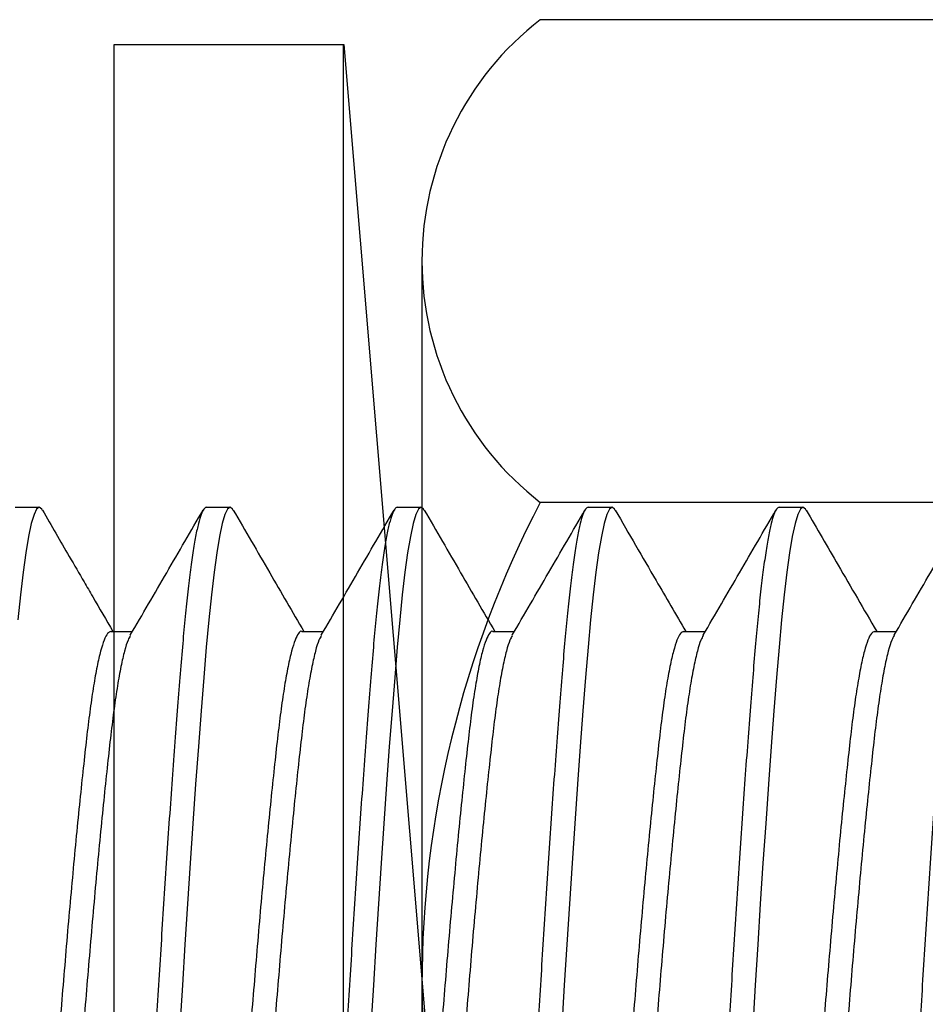
# Model space of a CAD drawing. Units: inches. Extents: x -0.9 to 24, y -0.6 to 6.1.
# Drawn here: x 14.5 to 14.7, y 1.3 to 1.6 of the extents above; entities that cross this region are included whole.
import ezdxf

# ---------------------------------------------------------------- set-up
doc = ezdxf.new("R2010")
doc.units = ezdxf.units.IN
doc.header["$LTSCALE"] = 0.3
doc.header["$MEASUREMENT"] = 0
doc.layers.get('0').update_dxf_attribs({"linetype": 'CONTINUOUS'})
for name, color, linetype in [('1-4 20 Hex Nut', 44, 'CONTINUOUS'), ('Fasteners', 44, 'CONTINUOUS'), ('HARD_OBJECT', 13, 'CONTINUOUS')]:
    doc.layers.add(name, color=color, linetype=linetype)

# ---------------------------------------------------------------- blocks, each defined once
blk = doc.blocks.new('.250 - 20 x .750 HX HH MS 188')
at = {"layer": 'Fasteners'}
for p, q in [((0.2937500238653233, -0.09252404698764671), (0.2994427331026605, -0.09252404698764671)), ((0.3437550428697432, -0.09252402865452503), (0.3494427104986554, -0.09252402865452503)), ((0.3937515553057659, -0.09252404698764671), (0.3994427428940136, -0.09252404698764671)), ((0.4437455011047718, -0.09252402865452503), (0.4494427386231302, -0.09252402865452503)), ((0.4937462301587489, -0.09252403782108587), (0.4994427343522468, -0.09252403782108587)), ((0.2687500076676451, -0.1249999984893506), (0.2750000071337838, -0.1249999984893506)), ((0.31875000339676, -0.1249999984893506), (0.3250000028629004, -0.1249999984893506)), ((0.3687499807927549, -0.1249999984893506), (0.3749999985920153, -0.1249999984893506)), ((0.4187500131881131, -0.1249999984893506), (0.4249999943211319, -0.1249999984893506)), ((0.4687500089172297, -0.1249999984893506), (0.4749999900502467, -0.1249999984893506))]:
    blk.add_line(p, q, dxfattribs=at)
at = {"layer": 'Fasteners', "flags": 128}
for points in [[(0.2758364924706332, -0.124174439692943), (0.2756506129512638, -0.1245502961843501), (0.2750000071337838, -0.1249999984893506), (0.2743372831229608, -0.1245336863762283), (0.2736468944317246, -0.1231130344543869), (0.2729360459768381, -0.1207213687497797), (0.2722127126661801, -0.1173644275294512), (0.2714853827350244, -0.1130711037929597), (0.2707754876024603, -0.107992554127466), (0.2700780589925494, -0.1021279443759386), (0.2694006134851233, -0.09556113940289634)], [(0.3258293016161035, -0.1241889686917697), (0.3256506270135003, -0.1245502961843501), (0.3250000028629004, -0.1249999984893506), (0.3243372788520774, -0.1245336863762283), (0.3236468901608395, -0.1231130344543869), (0.3229360417059547, -0.1207213687497797), (0.3222127083952967, -0.1173644275294512), (0.321485378464141, -0.1130711037929597), (0.3207754833315769, -0.107992554127466), (0.3200780547216643, -0.1021279443759386), (0.3194006275473599, -0.09556113940289634), (0.31875000339676, -0.08838835143022195), (0.3180872793859387, -0.08043097002123734), (0.317396890694699, -0.07175406859087641), (0.316686042239816, -0.06243526957577128), (0.3159627089291562, -0.05257051020098036), (0.3152353789980006, -0.04227095793228663), (0.3145254838654364, -0.03185041851958026), (0.3138280552555256, -0.02125026951507358), (0.3131506280812212, -0.01059356626805119), (0.3125000039306195, 0), (0.3118372799197983, 0.01078711476132987)], [(0.3758332756325943, -0.1241809754507748), (0.3756506044094953, -0.1245502961843501), (0.3749999985920153, -0.1249999984893506), (0.3743372929143157, -0.1245336863762283), (0.3736469042230778, -0.1231130344543869), (0.372936055768193, -0.1207213687497797), (0.3722127041244115, -0.1173644275294512), (0.3714853925263776, -0.1130711037929597), (0.3707754973938134, -0.107992554127466), (0.3700780687839026, -0.1021279443759386), (0.3694006232764765, -0.09556113940289634), (0.3687499807927549, -0.08838835143022195), (0.3680872751150536, -0.08043097002123734), (0.3673968864238156, -0.07175406859087641), (0.3666860379689308, -0.06243526957577128), (0.3659627229913945, -0.05257051020098036), (0.3652353747271172, -0.04227095793228663), (0.3645254795945531, -0.03185041851958026), (0.3638280509846404, -0.02125026951507358), (0.3631506054772161, -0.01059356626805119), (0.3624999996597361, 0), (0.3618372939820348, 0.01078711476132987)], [(0.4258391746268481, -0.1241690405886473), (0.4256506368048535, -0.1245502961843501), (0.4249999943211319, -0.1249999984893506), (0.4243372886434306, -0.1245336863762283), (0.4236468999521926, -0.1231130344543869), (0.4229360514973078, -0.1207213687497797), (0.4222126998535282, -0.1173644275294512), (0.4214853882554942, -0.1130711037929597), (0.4207754931229301, -0.107992554127466), (0.4200780645130174, -0.1021279443759386), (0.4194006190055931, -0.09556113940289634), (0.4187500131881131, -0.08838835143022195), (0.4180872708441702, -0.08043097002123734), (0.4173968821529322, -0.07175406859087641), (0.4166860336980475, -0.06243526957577128), (0.4159627187205112, -0.05257051020098036), (0.4152353704562338, -0.04227095793228663), (0.4145254753236679, -0.03185041851958026), (0.4138280467137571, -0.02125026951507358), (0.4131506378725761, -0.01059356626805119), (0.4124999953888527, 0), (0.4118372897111514, 0.01078711476132987)], [(0.4758287938091695, -0.1241900136796978), (0.4756506325339701, -0.1245502961843501), (0.4749999900502467, -0.1249999984893506), (0.4743372843725472, -0.1245336863762283), (0.4736468956813092, -0.1231130344543869), (0.4729360472264245, -0.1207213687497797), (0.4722126955826448, -0.1173644275294512), (0.4714853839846108, -0.1130711037929597), (0.4707754888520449, -0.107992554127466), (0.4700780602421341, -0.1021279443759386), (0.4694006147347097, -0.09556113940289634), (0.4687500089172297, -0.08838835143022195), (0.468087266573285, -0.08043097002123734), (0.4673968778820489, -0.07175406859087641), (0.4666860294271641, -0.06243526957577128), (0.465962714449626, -0.05257051020098036), (0.4652353661853487, -0.04227095793228663), (0.4645254710527845, -0.03185041851958026), (0.4638280424428737, -0.02125026951507358), (0.463150633601691, -0.01059356626805119), (0.4624999911179694, 0), (0.461837285440268, 0.01078711476132987)]]:
    blk.add_lwpolyline(points, dxfattribs=at)
at = {"layer": 'Fasteners'}
for points, knots in [([(0.31875000339676, -0.1249999984893506), (0.3185304568235791, -0.1249100461269821), (0.3180883761331349, -0.1247289173492154), (0.3173966081245699, -0.1232542850219209), (0.3166861166340064, -0.1208772063567372), (0.3159626750117167, -0.1175163106676331), (0.3152397223430957, -0.1132495346157345), (0.3145254134008085, -0.1081399114816941), (0.3138283290572322, -0.1022752671571245), (0.3131495605160987, -0.09570815133687738), (0.3124960948887613, -0.08845069236103953), (0.3118383664654535, -0.08049477938775063), (0.3111466112931415, -0.07181742271607128), (0.3104361165140156, -0.06249842175496667), (0.309712675726452, -0.05263372751110129), (0.3089897227153441, -0.04239533438062359), (0.3082754142408018, -0.03191158289240104), (0.3075783293653452, -0.02131121272088876), (0.3068995609908979, -0.01065398411458141), (0.3062460955467224, 6.468727247010975e-05), (0.3055883668663953, 0.01084977820230471), (0.3048966120069637, 0.02170064402194605), (0.3041861169395262, 0.03248796499119955), (0.3034626762847276, 0.04308182242219516), (0.3027397233570018, 0.05329325709703436), (0.3020254144826283, 0.06301017466808112), (0.3013283301216295, 0.07213665040342843), (0.3006495615831996, 0.08064114901744368), (0.2999960959621736, 0.08854217484301063), (0.2993383675104121, 0.09583867985313166), (0.2986466124476658, 0.1025067725424353), (0.2979361172535332, 0.1084433205315154), (0.2972126780275596, 0.1135606928224071), (0.2964897192103032, 0.1177631313283314), (0.2957754319537252, 0.1210223331624176), (0.2950782689070462, 0.123324475424698), (0.2943997878817958, 0.1247101768695309), (0.2937451509046484, 0.125106929674585), (0.2932578515407444, 0.1249245841950701), (0.2929725584355244, 0.1243043095648684), (0.2929149501788332, 0.1241790596395731)], [0, 0, 0, 0, 0.02658357331798285, 0.0535288903700706, 0.08073761390478106, 0.1081053342553544, 0.1355238601333817, 0.1623966616920268, 0.1891105895490093, 0.2155668866641755, 0.2416725795355474, 0.2682561535229059, 0.29520146499053, 0.3224101924740423, 0.349777911479341, 0.3771964376785724, 0.4040692441322915, 0.4307831607967988, 0.4572394593004122, 0.4833451583493859, 0.5099287316673687, 0.5368740487194564, 0.5640827722541669, 0.5914504926047404, 0.6188690184827675, 0.6457418200414127, 0.6724557478983952, 0.6989120450135614, 0.7250177378849334, 0.7516013118722918, 0.7785466233399161, 0.8057553508234283, 0.833123069828727, 0.8605415960279585, 0.8874144024816777, 0.914128319146185, 0.9405846204847652, 0.9666903167744487, 0.9932738900924315, 1, 1, 1, 1]), ([(0.3687499807927549, -0.1249999984893506), (0.3685304417716041, -0.1249100461167156), (0.3680883762648827, -0.1247289173088095), (0.3673966047058334, -0.1232542849732061), (0.366686104379559, -0.1208772066291015), (0.3659627021530839, -0.1175163101008625), (0.3652397104324195, -0.1132495349630771), (0.3645254090960927, -0.1081399115216044), (0.3638283323810773, -0.1022752666329714), (0.3631495262698047, -0.09570815228890961), (0.3624960936196083, -0.0884506922454813), (0.3618383811446045, -0.08049477909511804), (0.3611466385950576, -0.07181742134735014), (0.3604360760071686, -0.06249842376855064), (0.3597126749237313, -0.05263372733968019), (0.3589897409369273, -0.04239533373818283), (0.3582754260832567, -0.03191158303245345), (0.3575783481133358, -0.02131121204657482), (0.3568995586011693, -0.010653984018683), (0.3562460614534438, 6.468582000440648e-05), (0.3555883707370385, 0.01084977907405538), (0.354896605512229, 0.02170064388554849), (0.3541861132708545, 0.03248796502813622), (0.3534626718516379, 0.04308182241224578), (0.3527397191286675, 0.05329325709964827), (0.3520254102004935, 0.0630101746673759), (0.3513283258537819, 0.0721366504036709), (0.3506495573112965, 0.08064114901717634), (0.3499960916923898, 0.08854217484383753), (0.3493383632360719, 0.0958386798500106), (0.3486466081897196, 0.1025067725542907), (0.3479361129338018, 0.108443320486705), (0.3472126739402236, 0.1135606929908004), (0.3464897142589242, 0.1177631307040166), (0.3457754301598915, 0.1210223354349731), (0.345078255508554, 0.1233244669464373), (0.3443998172450869, 0.1247102076691737), (0.3437451306142806, 0.125106815970323), (0.3432581920331296, 0.1249250019513743), (0.342973225089633, 0.124305635206218), (0.3429159542296337, 0.1241811587819903)], [0, 0, 0, 0, 0.02658462665289766, 0.05353101417121436, 0.08074081863659711, 0.1081096233080567, 0.1355292413887485, 0.1624031105327736, 0.1891180996635039, 0.2155754506525093, 0.2416821778746601, 0.2682668051969601, 0.2952131871305913, 0.3224230013303651, 0.3497918046564964, 0.3772114171842795, 0.4040852912235731, 0.4308002691613836, 0.4572576215388911, 0.4833643604577668, 0.5099489871106645, 0.5368953746289812, 0.564105179094364, 0.5914739866921329, 0.618893601835725, 0.6457674709797502, 0.6724824601104805, 0.698939808264406, 0.7250465382459574, 0.751631168328449, 0.7785775502620803, 0.8057873586764217, 0.8331561649288625, 0.8605757803936717, 0.8874496544329653, 0.9141646323707757, 0.9406219819132036, 0.966728718072602, 0.9933133474856912, 1, 1, 1, 1]), ([(0.4187500131881131, -0.1249999984893506), (0.4185304587022963, -0.1249100461453443), (0.4180883621020134, -0.1247289174140196), (0.4173966031646598, -0.123254284971094), (0.4166860992837994, -0.1208772066331418), (0.4159626984263413, -0.1175163100867413), (0.4152397048239554, -0.1132495350151483), (0.4145254095193761, -0.1081399113321329), (0.4138283108622415, -0.1022752677484382), (0.4131495855560045, -0.09570815022703272), (0.4124960710699171, -0.08845069354423263), (0.4118383859834173, -0.08049477866177046), (0.4111466163485852, -0.07181742295603222), (0.4104361354263234, -0.06249842089041824), (0.4097126534772412, -0.05263372904185815), (0.408989741506142, -0.04239533346444535), (0.4082754193660262, -0.03191158317645026), (0.4075783488113346, -0.02131121174319883), (0.4068995372006229, -0.0106539858145176), (0.4062461206135951, 6.468896079869779e-05), (0.4055883486043773, 0.0108497772327576), (0.4048966081768183, 0.02170064431100727), (0.4041860993686425, 0.03248796404930854), (0.4034626994384, 0.04308182398975102), (0.4027397070953392, 0.05329325626208359), (0.4020254059493525, 0.06301017469683945), (0.4013283290850734, 0.0721366510839907), (0.4006495233771777, 0.08064114788625787), (0.3999960892734277, 0.08854217495657135), (0.399338382319158, 0.09583868026996534), (0.3986466187974892, 0.1025067724575175), (0.3979361357707828, 0.108443320894148), (0.3972126560521386, 0.1135606924732731), (0.3964897373081034, 0.1177631303588758), (0.3957754395187348, 0.1210223378940558), (0.3950782793853166, 0.1233244577348032), (0.3943997971327083, 0.1247102418856318), (0.3937451621517473, 0.1251066886791765), (0.3932585385937878, 0.1249254656638232), (0.3929739638850834, 0.1243070769759296), (0.3929170682791644, 0.1241834412556226)], [0, 0, 0, 0, 0.02658578363106689, 0.05353333827576914, 0.08074432127689125, 0.1081143113708514, 0.1355351170749202, 0.1624101502043493, 0.1891262964389282, 0.2155847877023965, 0.2416926512019218, 0.2682784299817214, 0.2952259790414963, 0.3224369659917482, 0.3498069605932681, 0.3772277607441878, 0.4041027987690973, 0.4308189338102716, 0.4572774321326309, 0.4833852962911541, 0.509971079922221, 0.5369186345669232, 0.5641296175680454, 0.5914996076620055, 0.6189204133660744, 0.6457954464955035, 0.6725115927300824, 0.6989700896638794, 0.7250779476442871, 0.7516637264240867, 0.7786112754838617, 0.8058222624341135, 0.8331922570356334, 0.8606130571865531, 0.8874880952114627, 0.914204230252637, 0.9406627285749962, 0.9667705927335194, 0.9933563763645863, 1, 1, 1, 1]), ([(0.4687500089172297, -0.1249999984893506), (0.4685304544314129, -0.1249100461453443), (0.4680883578311282, -0.1247289174140196), (0.4673965988937764, -0.123254284971094), (0.4666860950129142, -0.1208772066331418), (0.4659626941554561, -0.1175163100867413), (0.4652397005530703, -0.1132495350151483), (0.4645254052484927, -0.1081399113321329), (0.4638283065913563, -0.1022752677484382), (0.4631495812851211, -0.09570815022703272), (0.4624960667990338, -0.08845069354423263), (0.4618383817125339, -0.08049477866177046), (0.4611466120777018, -0.07181742295603222), (0.46043613115544, -0.06249842089041824), (0.459712649206356, -0.05263372904185815), (0.4589897372352675, -0.04239533346444446), (0.4582754150951091, -0.03191158317645204), (0.457578344540572, -0.02131121174319262), (0.4568995329292883, -0.01065398581453891), (0.4562461163443779, 6.468896087863385e-05), (0.4555883443271044, 0.01084977723245117), (0.4548966039302301, 0.02170064431217256), (0.4541860950059179, 0.03248796404490406), (0.4534626955126414, 0.04308182400630045), (0.4527397015449052, 0.05329325620072556), (0.452025406336123, 0.06301017492018524), (0.4513283076542792, 0.0721366496122906), (0.4506495823523872, 0.08064115031098851), (0.4499960678732223, 0.08854217364107697), (0.4493383827541192, 0.09583868048858513), (0.4486466132451598, 0.1025067724104369), (0.4479361318460421, 0.1084433208597888), (0.4472126516912899, 0.1135606926595525), (0.4464897330486864, 0.1177631296530448), (0.4457754352888906, 0.1210223404672419), (0.4450782749405918, 0.1233244482262483), (0.4443997935060545, 0.1247102768036399), (0.4437451554913584, 0.1251065592487164), (0.4432589039492499, 0.1249259371857079), (0.442974715433497, 0.1243085538463014), (0.4429182006618168, 0.12418577872862)], [0, 0, 0, 0, 0.02658696181452119, 0.05353571067502903, 0.08074789956612573, 0.1081191025966658, 0.1355411234892742, 0.1624173476206239, 0.1891346778158449, 0.2155943416216412, 0.2417033621249708, 0.2682903190880098, 0.2952390623633427, 0.3224512552037442, 0.3498224627420439, 0.377244478081257, 0.4041207071083042, 0.4308380261096244, 0.4572976969746246, 0.4834067181369813, 0.5099936799515025, 0.5369424288120104, 0.564154617703107, 0.5915258207336471, 0.6189478416262556, 0.6458240657576053, 0.6725413959528262, 0.6990010597586226, 0.7251100802619522, 0.7516970372249911, 0.7786457805003241, 0.8058579733407255, 0.8332291808790251, 0.8606511962182383, 0.8875274252452855, 0.9142447442466056, 0.9407044151116059, 0.9668134362739625, 0.9934003980884838, 1, 1, 1, 1]), ([(0.5187500046463464, -0.1249999984893506), (0.518530469742963, -0.1249100460740911), (0.5180884124809567, -0.1247289171611583), (0.5173965778292279, -0.1232542852471488), (0.5166860983614666, -0.1208772065237032), (0.5159626763914248, -0.1175163106556667), (0.5152397425905343, -0.1132495344668882), (0.5145254475124067, -0.1081399105636756), (0.5138282901084407, -0.1022752686460615), (0.513149580159297, -0.09570815012154377), (0.5124960619569131, -0.0884506935561431), (0.5118383765099762, -0.08049477872283894), (0.5111466121974219, -0.07181742269483582), (0.510436110108735, -0.06249842255464522), (0.5097127082830984, -0.05263372601894822), (0.5089897164145435, -0.04239533520825578), (0.5082754152083667, -0.03191158291670071), (0.5075783391059369, -0.02131121181214723), (0.5068995289791581, -0.01065398579552035), (0.5062461119308993, 6.468895237432548e-05), (0.5055883403081137, 0.01084977724759106), (0.5048965987816755, 0.02170064425935347), (0.5041860940310806, 0.03248796424328138), (0.5034626789131079, 0.04308182250224579), (0.5027397432769406, 0.05329325750613378), (0.5020254486806729, 0.06301017611969151), (0.5013282911500313, 0.07213664832152666), (0.5006495812321711, 0.08064115048485831), (0.4999960630295704, 0.08854217360242167), (0.4993383775520127, 0.09583868046618171), (0.4986466133646347, 0.102506772541969), (0.4979361107998647, 0.1084433199238388), (0.4972127107661565, 0.1135606942452805), (0.4964897122348938, 0.1177631282762475), (0.4957754353769134, 0.1210223430799164), (0.495078269599203, 0.1233244389856019), (0.4943997892135014, 0.1247103106290295), (0.4937451523471365, 0.1251064338970576), (0.4932592458826549, 0.1249263922103463), (0.4929754423515541, 0.1243099731525241), (0.4929192963782257, 0.1241880245360099)], [0, 0, 0, 0, 0.02658808896837256, 0.05353799159158445, 0.08075133979404124, 0.1081237089103651, 0.1355468921788423, 0.1624242613085631, 0.1891427355149551, 0.2156035265725486, 0.2417136593893416, 0.2683017490272036, 0.2952516403904153, 0.3224649925423451, 0.3498373603131655, 0.3772605497777921, 0.4041379238034188, 0.4308563810333305, 0.4573171791504286, 0.4834273126262767, 0.5100154071158277, 0.5369653040644522, 0.564178652266909, 0.5915510213832329, 0.61897420465171, 0.6458515737814309, 0.6725700479878228, 0.6990308390454164, 0.7251409718622094, 0.7517290615000713, 0.778678952863283, 0.8058923050152128, 0.8332646727860332, 0.8606878622506597, 0.8875652362762866, 0.9142836935061982, 0.9407444916232963, 0.9668546250991444, 0.9934427195886953, 0.9999999999999999, 0.9999999999999999, 0.9999999999999999, 0.9999999999999999]), ([(0.2937500238653233, -0.09252402865452503), (0.2934686274494657, -0.09241520691241512), (0.2929013002154851, -0.09219580988221576), (0.2920067017718041, -0.09041068107869243), (0.2910888609260064, -0.08754136097652498), (0.2901611338301732, -0.08351542049158667), (0.2892432844744947, -0.07843865659742377), (0.2883487262786667, -0.07241977686183265), (0.287500004336435, -0.06555753055681546), (0.2866512927846615, -0.05789208022014947), (0.2857567026296765, -0.04944142066305268), (0.2848388613221876, -0.04028038724073113), (0.2839111342574762, -0.03057250278202162), (0.2829932852397069, -0.02050395429041885), (0.2820987266518832, -0.01027267788100605), (0.2812500048698255, -1.30631505612655e-10), (0.280401293481063, 0.01027267892991546), (0.2795067029254065, 0.02050395343491651), (0.2785888619880766, 0.03057250206191497), (0.2776611348338066, 0.0402803904823088), (0.2767432858020841, 0.04944140805754049), (0.2758487263874195, 0.05789212397485244), (0.2750000089225538, 0.06555737310867205), (0.2741512806241887, 0.07242036872057422), (0.2732567541638017, 0.07843640065763413), (0.2723386718329143, 0.08352393650982481), (0.271411847841753, 0.0875095188530679), (0.2705901716741349, 0.09020241450010236), (0.2700914125146562, 0.0910569949755331), (0.2698918678101113, 0.0913988974854707)], [0, 0, 0, 0, 0.03686910662005181, 0.07433231945852721, 0.1121619729640859, 0.1501154138760707, 0.1879450605678645, 0.2254082749508498, 0.2622764425011403, 0.2991446100514307, 0.3366078300867527, 0.3744374767785465, 0.4123909176905314, 0.4502205711960901, 0.4876837783822277, 0.5245519484192643, 0.5614201184563011, 0.5988833312947766, 0.6367129848003352, 0.67466642571232, 0.7124960724041138, 0.7499592867870992, 0.7868274543373895, 0.82369562188768, 0.8611588419230021, 0.8989884886147957, 0.9369419295267806, 0.9747715830323392, 1, 1, 1, 1]), ([(0.2988593731750183, -0.09140128995783225), (0.298659415004746, -0.09105873256430463), (0.2981602405123774, -0.09020357414398195), (0.2973381479191205, -0.08750959074515041), (0.2964113238416674, -0.08352391719226748), (0.2954932334773145, -0.07843640636294946), (0.2945987389722228, -0.0724203666920129), (0.2937500002842716, -0.06555737367045023), (0.2929012932101661, -0.05789212299968849), (0.2920067018342253, -0.04944140899832483), (0.2910888608589756, -0.04028039039104137), (0.2901611337047144, -0.03057250193929839), (0.289243284710878, -0.02050395451433218), (0.2883487261166061, -0.01027267781963825), (0.2875000043366996, -1.567563856497145e-10), (0.2866512929456509, 0.01027267897389006), (0.2857567023971265, 0.02050395328217469), (0.2848388614332366, 0.03057250263459999), (0.2839111343783643, 0.04028038834205283), (0.2829932849778666, 0.04944141598216323), (0.282098726918422, 0.05789209491191727), (0.2812500044834964, 0.06555747969183479), (0.2804012947723092, 0.07241996801035899), (0.2795066976173716, 0.07843792938923322), (0.2785888827978803, 0.08351816414578117), (0.2776610564872063, 0.08753110244757067), (0.2767435757169104, 0.09044866597123935), (0.2758476638387571, 0.09205648737693473), (0.2752825922427712, 0.092711746360437), (0.274997856066202, 0.0925226255634719), (0.2749967805043917, 0.092521911178987)], [0, 0, 0, 0, 0.02527570678492048, 0.06309813740743707, 0.10104433180143, 0.1388667556114827, 0.1763228170762994, 0.2131839453217716, 0.2500450735672438, 0.2875011406833181, 0.3253235644933707, 0.3632697588873637, 0.4010921895098803, 0.4385482437792234, 0.4754093745109671, 0.5122705052427109, 0.5497265651633126, 0.5875489957858292, 0.6254951901798221, 0.6633176139898747, 0.7007736754546914, 0.7376348037001635, 0.7744959319456358, 0.81195199906171, 0.8497744228717626, 0.8877206172657556, 0.9255430478882721, 0.9629991021576152, 0.999860232889359, 0.9999999999999999, 0.9999999999999999, 0.9999999999999999, 0.9999999999999999]), ([(0.3437551345353517, -0.09252064619360034), (0.3437534234030047, -0.09252178598448779), (0.3434683488474272, -0.09271167508439948), (0.3429021998376954, -0.09205686323460771), (0.3420064783314914, -0.09044856323060202), (0.3410889159163625, -0.0875311304941997), (0.3401611136819335, -0.08351815661174644), (0.3392432845602597, -0.07843793196248772), (0.3383487203092593, -0.07241996684341068), (0.3375000025561016, -0.06555747987542127), (0.3366512802128466, -0.05789209498976877), (0.335756729954687, -0.04944141503826227), (0.3348388485891115, -0.04028038937599199), (0.3339111322213421, -0.030572502346085), (0.3329932805287293, -0.02050395439309582), (0.3320987219397936, -0.01027267790094744), (0.3312500027550646, 4.631051098158423e-11), (0.3304012810004285, 0.01027267771421236), (0.3295067302255906, 0.02050395558637064), (0.3285888492615677, 0.03057250085492491), (0.3276611327964344, 0.04028039063592281), (0.3267432810895131, 0.04944140815576414), (0.3258487216828013, 0.05789212343965033), (0.3250000067799715, 0.06555737511724136), (0.3241512682482669, 0.07242036080781311), (0.3232567810644761, 0.07843642924377825), (0.3223386606148716, 0.08352383242223649), (0.3214118401639007, 0.08750990591505392), (0.3205878912840242, 0.09020869206431215), (0.3200869210568592, 0.09106639709138964), (0.3198851536167419, 0.09141184066928254)], [0, 0, 0, 0, 0.0002225218631475909, 0.03707213027994175, 0.07451647626889595, 0.1123270898455184, 0.150261422747629, 0.1880720237548906, 0.2255163769370691, 0.2623659828683689, 0.2992155887996687, 0.3366599419818472, 0.3744705487481362, 0.4124048816502469, 0.4502154894678429, 0.4876598354567971, 0.5245094438735911, 0.5613590522903853, 0.5988033982793395, 0.6366140118559618, 0.6745483447580725, 0.7123589457653341, 0.7498032989475126, 0.7866529048788123, 0.823502510810112, 0.8609468639922907, 0.8987574707585797, 0.9366918036606903, 0.9745024114782863, 1, 1, 1, 1]), ([(0.3488607255551274, -0.09140391159421313), (0.3486603267808325, -0.09106063704407497), (0.3481607288894201, -0.09020484717197252), (0.3473381350973154, -0.08750966943250571), (0.3464113218292494, -0.08352389620500489), (0.3454932287600557, -0.07843641191004647), (0.3445987342617817, -0.07242036527869189), (0.34374999816907, -0.06555737389735139), (0.3429012807296631, -0.05789212388770792), (0.3420067291343384, -0.04944140715862755), (0.341088848132623, -0.04028039150409768), (0.3401611316667809, -0.03057250177665249), (0.3392432800003747, -0.02050395454496634), (0.3383487214044029, -0.01027267785723573), (0.3375000022219333, 2.038547108895727e-11), (0.3366512804651621, 0.01027267777503837), (0.3357567296967298, 0.02050395536446814), (0.3348388487089321, 0.03057250169007464), (0.3339111323327463, 0.04028038751392771), (0.3329932802958241, 0.04944141971564431), (0.3320987221018418, 0.05789208104463484), (0.3312500027515154, 0.06555753059346436), (0.3304012808526943, 0.07241977627920804), (0.3295067304073208, 0.07843865925259585), (0.3285888493424772, 0.08351541209109126), (0.327661131957763, 0.08754139058564014), (0.3267432840091581, 0.09041057157418919), (0.3258496369751037, 0.09219434885390143), (0.3252831896282623, 0.09241366860736555), (0.3250026794986455, 0.09252227784141809)], [0, 0, 0, 0, 0.02533789388664509, 0.06316784323180115, 0.1011215751706132, 0.1389515119399806, 0.1764150135907382, 0.2132834638459842, 0.2501519141012302, 0.2876154157519877, 0.3254453582833277, 0.3633990902221397, 0.4012290338053244, 0.438692528259179, 0.4755609810011903, 0.5124294337432018, 0.5498929281970564, 0.5877228775422124, 0.6256766094810244, 0.663506546250392, 0.7009700479011495, 0.7378384981563955, 0.7747069484116414, 0.812170450062399, 0.8500003925937389, 0.8879541245325508, 0.9257840681157354, 0.9632475625695901, 0.9999999999999999, 0.9999999999999999, 0.9999999999999999, 0.9999999999999999]), ([(0.3937515919720093, -0.09252299283315857), (0.3937510664221052, -0.09252334481343816), (0.3934689303546702, -0.09271230181120682), (0.392901369520006, -0.09205593163397463), (0.3920066989182979, -0.09044881728900656), (0.3910888524021027, -0.0875310618173355), (0.3901611197561971, -0.0835181754219505), (0.3892432981912713, -0.07843792669169147), (0.3883487435096812, -0.0724199672996626), (0.387499980870695, -0.0655574813330766), (0.3866513191086637, -0.05789209219069491), (0.3857566789615278, -0.04944141885058695), (0.384838878595776, -0.04028038724068761), (0.383911147575189, -0.0305725016810392), (0.3829932733037432, -0.02050395518335524), (0.38209871053121, -0.0102726789948786), (0.3812500296221871, 2.127828580000823e-09), (0.3804012683965522, 0.01027267651593533), (0.3795067278458789, 0.02050395574862218), (0.3785888459633978, 0.03057250091805663), (0.3776611227656305, 0.04028038972681003), (0.3767432989884797, 0.0494414088276498), (0.3758487437544177, 0.05789212472190819), (0.3749999854317726, 0.0655573718312894), (0.3741513069131789, 0.07242036915890004), (0.3732567306650197, 0.07843640347213565), (0.3723386884573828, 0.08352392155481958), (0.3714118635893656, 0.08750957723572661), (0.3705898162385354, 0.0902033376597986), (0.3700907518364681, 0.09105838557282908), (0.3698908876129005, 0.09140081329667193)], [0, 0, 0, 0, 6.879695124817016e-05, 0.03693293658780015, 0.07439204276253934, 0.1122175609039577, 0.1501668471397821, 0.1879923469457015, 0.2254514603165005, 0.2623155974665787, 0.2991797236696511, 0.3366388483440013, 0.3744643481499207, 0.4124136343857451, 0.4502391525271635, 0.4876982587019026, 0.5245623873914494, 0.5614265270280014, 0.5988856332027406, 0.6367111513441589, 0.6746604375799833, 0.7124859373859027, 0.7499450507567017, 0.78680918790678, 0.8236733141098523, 0.8611324387842025, 0.898957938590122, 0.9369072248259462, 0.9747327429673647, 1, 1, 1, 1]), ([(0.3988624995970335, -0.0914072940551387), (0.3986615001007437, -0.09106309373825816), (0.3981612741663235, -0.09020648499884487), (0.3973381685950771, -0.0875097702488512), (0.3964113362494911, -0.08352386868621853), (0.3954932217823278, -0.07843641950953728), (0.3945987227883788, -0.07242036413057651), (0.3937500250534357, -0.0655573729217318), (0.3929012681210687, -0.05789212465555416), (0.3920067267559625, -0.04944140709526135), (0.3910888448338953, -0.04028039139457196), (0.3901611216368704, -0.03057250277179335), (0.3892432978963535, -0.02050395369287017), (0.3883487434868905, -0.0102726766857284), (0.38749998083388, -2.425249334692126e-09), (0.3866513192798956, 0.01027268140830184), (0.3857566787256826, 0.02050395089530532), (0.384838878709605, 0.0305725040534135), (0.3839111476882683, 0.0402803880697471), (0.3829932730701399, 0.04944141901776433), (0.3820987106943666, 0.05789208020765813), (0.381250029614936, 0.0655575321548536), (0.3804012682626291, 0.07241977513430697), (0.3795067279749348, 0.07843866073480488), (0.3785888462431936, 0.08351540697067783), (0.3776611211833051, 0.0875414093999547), (0.3767433046617176, 0.09041050092336356), (0.3758502338796995, 0.09219344088675108), (0.3752843235344959, 0.09241268703385686), (0.3750043618749431, 0.0925211503544432)], [0, 0, 0, 0, 0.02541151226166721, 0.0632414394103629, 0.1011951606416184, 0.1390250925003254, 0.1764885835818308, 0.2133570179616174, 0.2502254632896891, 0.2876889543711945, 0.3255188862299015, 0.3634726074611571, 0.4013025346098527, 0.4387660184944572, 0.4756344663092932, 0.5125029031758449, 0.5499663983653238, 0.5877963255140195, 0.625750046745275, 0.663579978603982, 0.7010434696854874, 0.737911904065274, 0.7747803493933457, 0.8122438404748512, 0.8500737723335582, 0.8880274935648136, 0.9258574207135093, 0.9633209045981138, 1, 1, 1, 1]), ([(0.4437459777659322, -0.09252138868502247), (0.4434659083061822, -0.09241289336744618), (0.4428998988776237, -0.09219362857235769), (0.4420067158323456, -0.09041051548147294), (0.441088842431789, -0.08754140586901649), (0.4401611169276071, -0.08351540899263021), (0.439243293841944, -0.07843865932038696), (0.438348738146127, -0.07241977534477151), (0.4374999809683829, -0.06555753209223258), (0.4366512984014258, -0.05789208024969739), (0.4357567378431108, -0.04944141891095466), (0.4348388573892025, -0.04028038845859339), (0.433911147858801, -0.03057250161866421), (0.4329932678266354, -0.02050395519986914), (0.4320987065766105, -0.01027267899057271), (0.4312500252667705, 2.126762765897183e-09), (0.4304012641502447, 0.01027267651592734), (0.4295067235624651, 0.02050395574976438), (0.4285888417179039, 0.03057250091344166), (0.4276611184056734, 0.04028038974414638), (0.4267432950458635, 0.04944140876343628), (0.4258487382800419, 0.05789212495741225), (0.4249999855743828, 0.06555737096761582), (0.4241512861356257, 0.07242037170826165), (0.4232567897875407, 0.07843639053626017), (0.4223386663483063, 0.08352397810421319), (0.4214118672453148, 0.08750936152094013), (0.4205910664192239, 0.0901998785887832), (0.4200932237498681, 0.09105319410219703), (0.4198945866325695, 0.09139366337926802)], [0, 0, 0, 0, 0.03670467531464951, 0.07417871380494909, 0.1120193103246525, 0.1499837242764112, 0.1878243024533066, 0.2252983481425346, 0.2621771804357969, 0.2990560017776896, 0.3365300474669176, 0.3743706371708871, 0.4123350511226458, 0.4501756476423492, 0.4876496861326488, 0.5245285099620071, 0.5614073447427343, 0.5988813832330339, 0.6367219797527374, 0.674686393704496, 0.7125269718813915, 0.7500010175706194, 0.7868798498638818, 0.8237586712057745, 0.8612327168950025, 0.8990733065989721, 0.9370377205507308, 0.9748783170704343, 1, 1, 1, 1]), ([(0.4488645853020065, -0.09141131817531889), (0.4486629102014527, -0.09106601678052861), (0.4481620343972567, -0.09020843389929745), (0.4473381483008297, -0.08750989120760888), (0.4464113362890815, -0.08352383644486139), (0.4454932163698438, -0.07843642804821993), (0.4445987188168418, -0.07242036189241308), (0.4437500207025239, -0.06555737351708579), (0.4429012638735267, -0.05789212449308412), (0.4420067224729075, -0.0494414071400584), (0.4410888405882202, -0.04028039138060091), (0.4401611172772723, -0.03057250278253232), (0.4392432939524903, -0.02050395366409852), (0.438348738017064, -0.01027267678836097), (0.4374999809598102, -2.04961736471887e-09), (0.4366512985650531, 0.01027267895193873), (0.4357567376089585, 0.02050395527761939), (0.4348388575040066, 0.03057250134387779), (0.43391114796626, 0.04028038948102797), (0.4329932676143501, 0.04944141512642997), (0.4320987066614387, 0.0578920941288299), (0.4312500255468149, 0.06555748119305882), (0.4304012629361883, 0.07241996670539841), (0.4295067278122923, 0.07843792988758835), (0.4285888264380057, 0.0835181665882141), (0.4276611750029816, 0.08753109084623034), (0.4267430852924506, 0.0904487083036738), (0.4258495082299608, 0.09205633301321381), (0.4252793738702626, 0.09271128340573664), (0.4249992365503755, 0.09252354008397212), (0.4249988576675962, 0.0925232861631029)], [0, 0, 0, 0, 0.02549079361010765, 0.06330836932266667, 0.1012496871413748, 0.1390672560423464, 0.1765185039202797, 0.2133748895631637, 0.250231286150755, 0.2876825340286883, 0.3255001029296599, 0.363441420748368, 0.4012589849408675, 0.4387102256242519, 0.4755666246977948, 0.5124230128266312, 0.5498742535100156, 0.5876918292225747, 0.6256331470412827, 0.6634507159422542, 0.7009019638201877, 0.7377583494630716, 0.7746147460506629, 0.8120659939285964, 0.8498835628295679, 0.8878248806482759, 0.9256424448407754, 0.96309368552416, 0.9999500845977028, 1, 1, 1, 1]), ([(0.4937467434861526, -0.09252189284586532), (0.4934664212354073, -0.09241333514106032), (0.4929001614604492, -0.09219404515844243), (0.4920067002385854, -0.09041054757062561), (0.4910888843187938, -0.08754139680203199), (0.4901611590947327, -0.08351541034002796), (0.4892432774141683, -0.07843865984198484), (0.4883487370859002, -0.0724197753701441), (0.4874999758434823, -0.06555753208548687), (0.4866512943635205, -0.05789208025152792), (0.4857567335082874, -0.04944141891048748), (0.4848388531371378, -0.04028038845859783), (0.4839111435770783, -0.03057250161911895), (0.4829932635801165, -0.02050395519805992), (0.4820987022205064, -0.01027267899723849), (0.4812500213073357, 2.151218758683626e-09), (0.4804012587087262, 0.01027267642398044), (0.4795067237575311, 0.02050395610054778), (0.4785888206779721, 0.03057249855779176), (0.4776611772834586, 0.04028039371946868), (0.4767432741642016, 0.04944140678004683), (0.4758487383997442, 0.0578921245473234), (0.4749999800899173, 0.0655573736496482), (0.4741512823676538, 0.07242036130364671), (0.4732567847226133, 0.07843643031943603), (0.4723386647721829, 0.08352382786217749), (0.4714118529795465, 0.08750992330114915), (0.4705877763732041, 0.09020895250858452), (0.4700867227259079, 0.09106679574746757), (0.4698848658072664, 0.09141239066292961)], [0, 0, 0, 0, 0.03672190982434778, 0.07417941436314616, 0.1120033036799909, 0.1499509673212857, 0.1877748613473901, 0.2252323730819406, 0.26209493403512, 0.2989574840417615, 0.336414995776312, 0.3742388898024164, 0.4121865534437112, 0.4500104542825422, 0.4874679588213406, 0.5243305113143502, 0.561193074753897, 0.5986505792926954, 0.6364744801315263, 0.6744221321770093, 0.7122460262031136, 0.7497035379376642, 0.7865660988908435, 0.8234286488974851, 0.8608861606320357, 0.89871005465814, 0.9366577182994348, 0.9744816191382659, 0.9999999999999999, 0.9999999999999999, 0.9999999999999999, 0.9999999999999999]), ([(0.4988669276706813, -0.09141586478946273), (0.4986644759647129, -0.09106932020764624), (0.4981628336262213, -0.09021063920231054), (0.4973381447259461, -0.08751002635534366), (0.4964113318479592, -0.08352380029941564), (0.4954932120851653, -0.07843643762541408), (0.4945987147655161, -0.07242035936528168), (0.4937500155822062, -0.06555737425067232), (0.4929012628082444, -0.05789212406219146), (0.4920067060610444, -0.04944140900754235), (0.4910888826961682, -0.04028038967819558), (0.4901611593853056, -0.03057250093117325), (0.4892432775403713, -0.0205039557447213), (0.4883487369527196, -0.01027267651852171), (0.4874999758360553, -2.12141060274007e-09), (0.4866512945266398, 0.01027267897158701), (0.4857567332750233, 0.02050395527198479), (0.4848388532488778, 0.0305725013464464), (0.4839111436959237, 0.04028038947642543), (0.4829932633256889, 0.04944141514215072), (0.4820987024598865, 0.05789209407152462), (0.4812500210205909, 0.06555748140312456), (0.4804012596255768, 0.07241996591566036), (0.4795067198778346, 0.07843793290047607), (0.4785888360944989, 0.08351815469153401), (0.4776611191030292, 0.08753113302702697), (0.4767434894081505, 0.09044855693285392), (0.4758479497014197, 0.09205688589170435), (0.4752813151197143, 0.09271168503195248), (0.4749964701280406, 0.09252171913377083), (0.4749947101112416, 0.09252054536143195)], [0, 0, 0, 0, 0.02558269584973067, 0.06338975169183957, 0.1013205152182473, 0.1391275642506636, 0.1765683941610661, 0.2134145273116917, 0.2502606714039801, 0.2877015013143825, 0.3255085388299419, 0.3634393023563497, 0.4012463581984586, 0.4386871809163135, 0.4755333274938619, 0.5123794631297484, 0.5498202858476033, 0.5876273416897122, 0.6255581052161199, 0.6633651542485361, 0.7008059841589387, 0.7376521173095644, 0.7744982614018527, 0.8119390913122552, 0.8497461403446714, 0.8876768922804317, 0.9254839481225406, 0.9629247708403955, 0.9997709174179441, 1, 1, 1, 1]), ([(0.2758341824973184, -0.1242669577908329), (0.2781859429728898, -0.1202186205353888), (0.281822376326872, -0.113958838224737), (0.2862168174336582, -0.1064060976897814), (0.2900207770211695, -0.09987244630166003), (0.2925414220423496, -0.09555094146857535), (0.2943069474316947, -0.09252404698764671)], [0, 0, 0, 0, 0.3824369171117549, 0.5913469401436114, 0.713768758969426, 1, 1, 1, 1]), ([(0.2988602714979739, -0.09152447936807118), (0.3020382577517112, -0.09697486581571813), (0.3083999787207824, -0.1078854975759267), (0.3147432509838152, -0.1188054063887201), (0.3179177530109883, -0.1242702944189542)], [0, 0, 0, 0, 0.4995481991725655, 1, 1, 1, 1]), ([(0.3258269733096669, -0.1242793234813164), (0.3290019667396412, -0.1188135618257853), (0.3351530266100885, -0.1082244919828845), (0.3413223636676365, -0.09764345183545409), (0.3443072731569999, -0.09252402865452503)], [0, 0, 0, 0, 0.5161701392681899, 1, 1, 1, 1]), ([(0.3488616238780829, -0.09152679850794687), (0.3520395491956166, -0.09697712301171979), (0.3584011427846311, -0.1078876215152444), (0.3647443590698051, -0.1188073336102526), (0.3679188303942739, -0.1242721185645483)], [0, 0, 0, 0, 0.4995486230085937, 0.9999999999999999, 0.9999999999999999, 0.9999999999999999, 0.9999999999999999]), ([(0.3758308923267927, -0.1242725860591478), (0.3790053511496653, -0.1188077273961206), (0.3851553252539192, -0.1082204931189361), (0.3913231277643466, -0.09764213034222902), (0.3943072688861148, -0.09252404698764671)], [0, 0, 0, 0, 0.5161743397710151, 0.9999999999999999, 0.9999999999999999, 0.9999999999999999, 0.9999999999999999]), ([(0.3988633795868691, -0.09152977764019798), (0.4020411895235069, -0.09697994237961982), (0.4084025306818743, -0.1078900842597346), (0.4147455593626966, -0.1188094502157018), (0.4179199261106846, -0.1242740435423109)], [0, 0, 0, 0, 0.4995503082646494, 1, 1, 1, 1]), ([(0.4258368279872898, -0.1242623928435673), (0.4294036589378029, -0.1181223813464722), (0.4355522983862771, -0.1075379949741064), (0.4417181538109533, -0.09696402830515538), (0.4443071912827447, -0.09252402865452503)], [0, 0, 0, 0, 0.5801008467647492, 1, 1, 1, 1]), ([(0.4488654286255988, -0.09153331593265701), (0.4520430850093701, -0.09698322367213219), (0.4584040790686875, -0.1078927829723977), (0.4647468436817094, -0.118811643739142), (0.4679210584933352, -0.1242759501869517)], [0, 0, 0, 0, 0.4995534273637288, 0.9999999999999999, 0.9999999999999999, 0.9999999999999999, 0.9999999999999999]), ([(0.4758264838358547, -0.1242801484717861), (0.4786204296479256, -0.1194702994285244), (0.4847717692661339, -0.1088806112357297), (0.4909404899642916, -0.09829930312943258), (0.4943073703430764, -0.09252403782108587)], [0, 0, 0, 0, 0.4542011960780806, 1, 1, 1, 1]), ([(0.4988677709942718, -0.09153731255315378), (0.5020451955071775, -0.09698685837167975), (0.5084056780252305, -0.107895611913829), (0.5147480741022329, -0.1188137934415696), (0.5179220808772592, -0.1242777193331812)], [0, 0, 0, 0, 0.4995571489877618, 0.9999999999999999, 0.9999999999999999, 0.9999999999999999, 0.9999999999999999])]:
    blk.add_open_spline(points, degree=3, knots=knots, dxfattribs=at)
blk = doc.blocks.new('14HX_NUT')
at = {"layer": '1-4 20 Hex Nut'}
for p, q in [((-0.2525907427704608, 0.1950000000000003), (-0.2525907427704599, 0.03100000000000036)), ((-0.1262953713852308, 0.1950000000000007), (-0.1262953713852308, 0.03100000000000036)), ((-0.1894430570778471, 6.661338147750939e-16), (0.1894430570778463, 2.220446049250313e-16))]:
    blk.add_line(p, q, dxfattribs=at)
for centre, radius, start, end in [((-0.1894430570778471, 0.07981661626344194), 0.07981661626343997, 217.7059855604457, 322.2940144395554), ((-8.881784197001252e-16, 0.2727664650537649), 0.2727664650537649, 242.4180719250377, 297.5819280749626)]:
    blk.add_arc(centre, radius, start, end, dxfattribs=at)
blk = doc.blocks.new('925275_lock washer')
at = {"layer": 'HARD_OBJECT'}
for p, q in [((-0.0600000000000005, -0.2449999999999999), (-0.0600000000000005, 0.2450000000000001)), ((0, 0.2450000000000001), (0, -0.2449999999999999)), ((-0.06020791752118093, -0.2449999999999999), (-0.1004796961413472, 0.2383258017769618)), ((0, -0.2449999999999999), (-0.06020791752118093, -0.2449999999999999))]:
    blk.add_line(p, q, dxfattribs=at)

msp = doc.modelspace()

# ---------------------------------------------------------------- block references
at = {"xscale": -1, "rotation": 180}
msp.add_blockref('.250 - 20 x .750 HX HH MS 188', (14.24296142470261, 1.343552463474651), dxfattribs=at)
at = {"rotation": 270}
msp.add_blockref('14HX_NUT', (14.61818328603905, 1.343552463474651), dxfattribs=at)
at = {"layer": 'HARD_OBJECT', "rotation": 180}
msp.add_blockref('925275_lock washer', (14.53756142470261, 1.344624392829587), dxfattribs=at)

doc.saveas('drawing.dxf')
